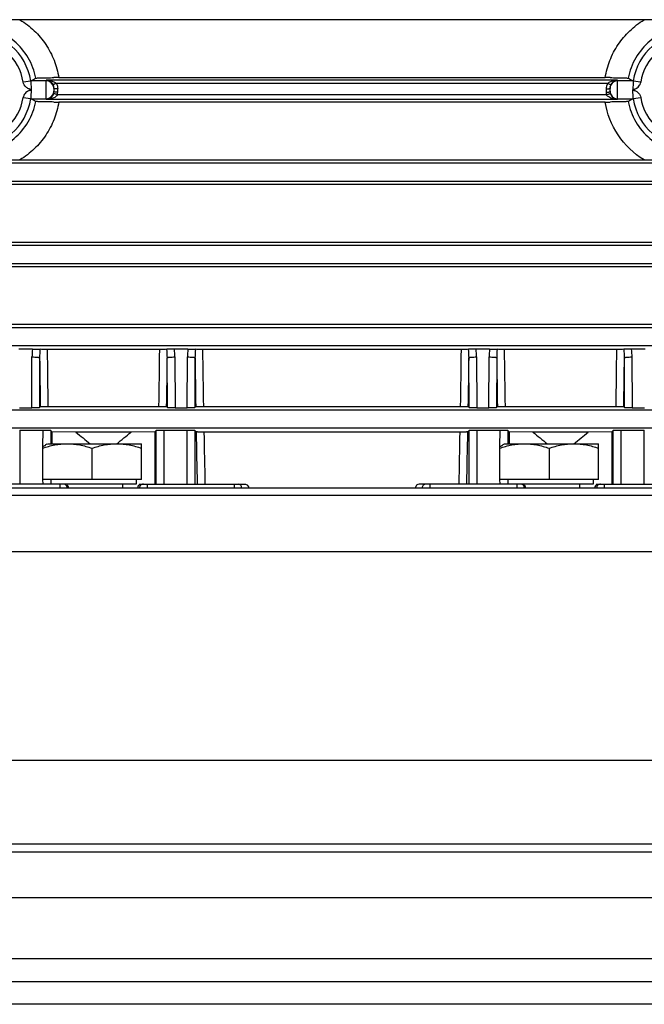
# Model space of a CAD drawing. Units: millimetres. Extents: x -1198 to 1118, y -435 to 872.
# Drawn here: x -792 to -710, y 21 to 151 of the extents above; entities that cross this region are included whole.
import ezdxf

# ---------------------------------------------------------------- set-up
doc = ezdxf.new("R2010")
doc.units = ezdxf.units.MM
doc.header["$LTSCALE"] = 19.36
doc.layers.get('0').update_dxf_attribs({"linetype": 'CONTINUOUS'})

msp = doc.modelspace()

# ---------------------------------------------------------------- linework, layer by layer
at = {"color": 7, "linetype": 'CONTINUOUS'}
for p, q in [((-709.71, 150.58), (-791.64, 150.58)), ((-790.21, 142.54), (-791.2, 142.39)), ((-786.54, 142.99), (-714.81, 142.99)), ((-710.15, 142.39), (-711.14, 142.54)), ((-787.18, 141.61), (-787.18, 141.17)), ((-714.18, 141.17), (-714.18, 141.61)), ((-791.2, 140.39), (-790.21, 140.24)), ((-714.81, 139.79), (-786.54, 139.79)), ((-791.64, 132.21), (-709.72, 132.21)), ((-696.35, 128.97), (-805, 128.97)), ((-805, 121.41), (-696.35, 121.41)), ((-696.35, 118.15), (-805, 118.15)), ((-805, 110.62), (-696.35, 110.62)), ((-789.98, 107.36), (-791.77, 107.36)), ((-773.29, 107.32), (-788.06, 107.32)), ((-769.58, 107.36), (-771.37, 107.36)), ((-733.69, 107.32), (-767.66, 107.32)), ((-729.98, 107.36), (-731.77, 107.36)), ((-713.29, 107.32), (-728.06, 107.32)), ((-709.58, 107.36), (-711.37, 107.36)), ((-791.68, 99.68), (-790.07, 99.68)), ((-789.07, 99.71), (-788.96, 99.82)), ((-787.96, 99.85), (-773.39, 99.85)), ((-772.39, 99.82), (-772.28, 99.71)), ((-771.28, 99.68), (-769.67, 99.68)), ((-768.67, 99.71), (-768.56, 99.82)), ((-767.56, 99.85), (-733.79, 99.85)), ((-732.79, 99.82), (-732.68, 99.71)), ((-731.68, 99.68), (-730.07, 99.68)), ((-729.07, 99.71), (-728.96, 99.82)), ((-727.96, 99.85), (-713.39, 99.85)), ((-712.39, 99.82), (-712.28, 99.71)), ((-711.28, 99.68), (-709.67, 99.68)), ((-791.67, 96.71), (-788.58, 96.71)), ((-788.63, 94.58), (-788.58, 96.71)), ((-787.43, 96.53), (-787.58, 96.68)), ((-784.3, 96.48), (-787.43, 96.53)), ((-787.43, 96.53), (-787.43, 94.94)), ((-777.05, 96.48), (-784.3, 96.48)), ((-773.93, 96.53), (-777.05, 96.48)), ((-773.77, 96.68), (-773.93, 96.53)), ((-773.93, 96.53), (-773.93, 89.64)), ((-772.77, 96.71), (-769.68, 96.71)), ((-768.51, 96.51), (-768.68, 96.68)), ((-733.85, 96.48), (-767.5, 96.48)), ((-732.67, 96.68), (-732.84, 96.51)), ((-731.67, 96.71), (-728.58, 96.71)), ((-728.63, 94.58), (-728.58, 96.71)), ((-727.43, 96.53), (-727.58, 96.68)), ((-724.3, 96.48), (-727.43, 96.53)), ((-727.43, 96.53), (-727.43, 94.94)), ((-717.05, 96.48), (-724.3, 96.48)), ((-713.93, 96.53), (-717.05, 96.48)), ((-713.77, 96.68), (-713.93, 96.53)), ((-713.93, 96.53), (-713.93, 89.64)), ((-712.77, 96.71), (-709.68, 96.71)), ((-788.68, 94.58), (-788.68, 90.24)), ((-788.04, 94.94), (-775.68, 94.94)), ((-782.18, 94.36), (-782.18, 90.24)), ((-775.68, 90.24), (-775.68, 94.94)), ((-728.68, 94.58), (-728.68, 90.24)), ((-728.04, 94.94), (-715.68, 94.94)), ((-722.18, 94.36), (-722.18, 90.24)), ((-715.68, 90.24), (-715.68, 94.94)), ((-776.38, 89.64), (-799.22, 89.64)), ((-775.68, 90.24), (-788.68, 90.24)), ((-788.6, 89.64), (-788.64, 90.24)), ((-778.18, 89.64), (-778.18, 89.14)), ((-776.38, 90.24), (-776.38, 89.64)), ((-775.98, 89.64), (-762.13, 89.64)), ((-716.38, 89.64), (-739.22, 89.64)), ((-715.68, 90.24), (-728.68, 90.24)), ((-728.6, 89.64), (-728.64, 90.24)), ((-718.18, 89.64), (-718.18, 89.14)), ((-716.38, 90.24), (-716.38, 89.64)), ((-715.98, 89.64), (-702.13, 89.64)), ((-705.29, 89.14), (-799.06, 89.14)), ((-799.32, 80.8), (-705.03, 80.8)), ((-704.06, 53.39), (-800.29, 53.39)), ((-705.82, 42.39), (-798.72, 42.39)), ((-662.18, 21.39), (-842.18, 21.39))]:
    msp.add_line(p, q, dxfattribs=at)
at = {"color": 9, "linetype": 'CONTINUOUS'}
for p, q in [((-788.18, 142.57), (-790.21, 142.57)), ((-713.18, 142.64), (-788.18, 142.64)), ((-788.18, 140.22), (-788.18, 142.64)), ((-786.87, 142.25), (-714.48, 142.25)), ((-711.14, 142.57), (-713.18, 142.57)), ((-713.18, 140.15), (-713.18, 142.57)), ((-786.68, 141.07), (-786.68, 141.51)), ((-714.68, 141.51), (-714.68, 141.07)), ((-790.21, 140.22), (-788.18, 140.22)), ((-788.18, 140.15), (-713.18, 140.15)), ((-714.64, 140.75), (-786.71, 140.75)), ((-713.18, 140.22), (-711.14, 140.22)), ((-711.14, 140.24), (-710.15, 140.39)), ((-669.81, 131.77), (-815.79, 131.77)), ((-815.79, 129.42), (-669.81, 129.42)), ((-669.81, 120.97), (-815.79, 120.97)), ((-815.79, 118.62), (-669.81, 118.62)), ((-669.81, 110.17), (-815.79, 110.17)), ((-815.79, 107.82), (-669.81, 107.82)), ((-790.07, 99.68), (-790.06, 106.34)), ((-789.06, 106.24), (-789.07, 99.71)), ((-772.28, 99.71), (-772.3, 106.24)), ((-771.3, 106.34), (-771.28, 99.68)), ((-769.67, 99.68), (-769.66, 106.34)), ((-768.66, 106.24), (-768.67, 99.71)), ((-732.68, 99.71), (-732.7, 106.24)), ((-731.7, 106.34), (-731.68, 99.68)), ((-730.07, 99.68), (-730.06, 106.34)), ((-729.06, 106.24), (-729.07, 99.71)), ((-712.28, 99.71), (-712.3, 106.24)), ((-711.3, 106.34), (-711.28, 99.68)), ((-669.81, 99.37), (-815.79, 99.37)), ((-815.79, 97.02), (-669.81, 97.02)), ((-791.67, 96.71), (-791.65, 89.64)), ((-787.58, 96.68), (-787.59, 94.94)), ((-773.75, 89.64), (-773.77, 96.68)), ((-772.77, 96.71), (-772.75, 89.64)), ((-769.7, 89.64), (-769.68, 96.71)), ((-768.68, 96.68), (-768.7, 89.64)), ((-732.65, 89.64), (-732.67, 96.68)), ((-731.67, 96.71), (-731.65, 89.64)), ((-727.58, 96.68), (-727.59, 94.94)), ((-713.75, 89.64), (-713.77, 96.68)), ((-712.77, 96.71), (-712.75, 89.64)), ((-709.7, 89.64), (-709.68, 96.71)), ((-787.6, 90.24), (-787.6, 89.64)), ((-774.94, 89.64), (-774.94, 89.14)), ((-763.5, 89.64), (-763.5, 89.14)), ((-737.85, 89.64), (-737.85, 89.14)), ((-727.6, 90.24), (-727.6, 89.64)), ((-714.94, 89.64), (-714.94, 89.14)), ((-799.06, 88.19), (-705.29, 88.19)), ((-842.18, 35.39), (-662.18, 35.39)), ((-842.18, 27.39), (-662.18, 27.39))]:
    msp.add_line(p, q, dxfattribs=at)
at = {"color": 3, "linetype": 'CONTINUOUS'}
for p, q in [((-797.18, 41.39), (-707.18, 41.39)), ((-842.18, 24.39), (-662.18, 24.39))]:
    msp.add_line(p, q, dxfattribs=at)
at = {"color": 9, "linetype": 'CONTINUOUS'}
for centre, radius, start, end in [((-797.68, 141.39), 7.55, 8.7832, 171.2168), ((-703.68, 141.39), 7.55, 8.7832, 171.2168), ((-797.68, 141.39), 6.55, 8.7832, 171.2168), ((-703.68, 141.39), 6.55, 8.7832, 171.2168), ((-788.18, 141.57), 1, 8.1934, 90.0079), ((-788.19, 141.51), 1.52, 24.28, 29.119), ((-713.16, 141.51), 1.52, 153.3054, 158.1343), ((-713.16, 141.51), 1.52, 150.8803, 153.3044), ((-713.18, 141.57), 1, 89.9965, 149.9865), ((-788.18, 141.22), 1, 269.9921, 351.8066), ((-788.18, 141.57), 1, 0.0061, 8.1785), ((-788.18, 141.22), 1, 351.8215, 359.9939), ((-788.17, 141.07), 1.49, 347.7297, 359.9766), ((-788.21, 141.51), 1.53, 0.0496, 2.4808), ((-713.14, 141.51), 1.53, 172.6859, 179.9511), ((-713.19, 141.07), 1.49, 180.0118, 192.2887), ((-713.16, 141.51), 1.52, 160.5787, 172.6682), ((-713.16, 141.51), 1.51, 158.1357, 160.5539), ((-713.17, 141.57), 1, 171.8215, 179.9939), ((-713.17, 141.22), 1, 180.0061, 188.1785), ((-713.19, 141.17), 0.985, 180.0042, 185.4809), ((-713.19, 141.17), 0.986, 185.48, 192.3157), ((-797.68, 141.39), 7.55, 188.7832, 351.2168), ((-797.68, 141.39), 6.55, 188.7832, 351.2168), ((-713.18, 141.22), 1, 210.0135, 270.0035), ((-703.68, 141.39), 7.55, 188.7832, 351.2168), ((-703.68, 141.39), 6.55, 188.7832, 351.2168), ((-783.02, 106.32), 7.04, 171.5296, 179.8763), ((-778.12, 106.28), 10.94, 174.4504, 180.2443), ((1256.71, 133.16), 2044.94, 180.72399, 180.93342), ((-2758.66, 132.3), 1985.53, 359.06345, 359.27914), ((-783.23, 106.28), 10.94, 359.7557, 5.5496), ((-778.33, 106.32), 7.04, 0.1237, 8.4705), ((-762.62, 106.32), 7.04, 171.5296, 179.8763), ((-757.72, 106.28), 10.94, 174.4502, 180.2443), ((1277.11, 133.16), 2044.94, 180.72399, 180.93342), ((-2719.06, 132.3), 1985.53, 359.06345, 359.27914), ((-743.63, 106.28), 10.94, 359.7557, 5.5498), ((-738.73, 106.32), 7.04, 0.1237, 8.4705), ((-723.02, 106.32), 7.04, 171.5296, 179.8763), ((-718.12, 106.28), 10.94, 174.45, 180.2443), ((1316.71, 133.16), 2044.94, 180.72399, 180.93342), ((-2698.66, 132.3), 1985.53, 359.06345, 359.27914), ((-723.23, 106.28), 10.94, 359.7556, 5.5499), ((-718.33, 106.32), 7.04, 0.1237, 8.4705), ((1249.21, 132.2), 2038.43, 180.72989, 180.91031), ((-2862.3, 132.94), 2090.18, 359.09192, 359.26788), ((1269.61, 132.2), 2038.43, 180.72989, 180.91031), ((-2822.7, 132.94), 2090.18, 359.09192, 359.26788), ((1309.21, 132.2), 2038.43, 180.72989, 180.91031), ((-2802.3, 132.94), 2090.18, 359.09192, 359.26788), ((742.17, 123.12), 1510.91, 181.00906, 181.26957), ((733.58, 123.92), 1501.32, 181.04723, 181.3082), ((-2172.4, 122.63), 1438.78, 358.68613, 358.95844), ((-2306.52, 124.37), 1573.92, 358.73565, 358.98572), ((-785.91, 89.14), 0.5, 359.9902, 89.9902), ((-775.68, 89.14), 0.5, 114.0133, 180.0045), ((-775.44, 89.14), 0.5, 90.0098, 180.0098), ((-763, 89.14), 0.5, 359.9727, 89.9727), ((-738.35, 89.14), 0.5, 90.0273, 180.0273), ((-725.91, 89.14), 0.5, 359.9902, 89.9902), ((-715.68, 89.14), 0.5, 114.0133, 180.0045), ((-715.44, 89.14), 0.5, 90.0098, 180.0098)]:
    msp.add_arc(centre, radius, start, end, dxfattribs=at)
at = {"color": 7, "linetype": 'CONTINUOUS'}
for centre, radius, start, end in [((-867.36, 286.71), 163.5, 298.1573, 298.4171), ((-788.22, 141.6), 1.04, 29.0823, 35.535), ((-786.54, 31.96), 111.03, 89.9998, 90.3328), ((-787.51, 141.52), 0.971, 48.1379, 50.3067), ((-714.81, 31.98), 111.01, 89.6674, 90.0002), ((-713.15, 141.6), 1.03, 149.3683, 150.9409), ((-633.99, 286.71), 163.5, 241.5829, 241.8427), ((-788.18, 141.62), 1, 24.1958, 29.0427), ((-788.2, 141.61), 1.03, 4.9521, 24.125), ((-788.16, 141.17), 0.988, 347.6952, 359.9812), ((-788.18, 141.61), 1.01, 0.0083, 4.8989), ((-713.16, 141.61), 1.01, 170.2499, 179.9684), ((-713.14, 141.19), 1.04, 192.3054, 196.0272), ((-867.36, -3.93), 163.5, 61.5829, 61.8427), ((-786.54, 250.83), 111.04, 269.6674, 270.0002), ((-787.17, 140.96), 0.5, 326.6258, 331.6913), ((-787.1, 140.92), 0.425, 331.6936, 337.0149), ((-714.81, 250.8), 111.01, 269.9998, 270.3328), ((-633.99, -3.93), 163.5, 118.1575, 118.4173), ((-790.77, 98.84), 4.75, 302.4721, 304.9888), ((-730.77, 98.84), 4.75, 302.4721, 304.9888), ((-785.75, 89.15), 0.496, 37.5657, 48.3056), ((-785.76, 89.15), 0.505, 27.4789, 37.5477), ((-785.76, 89.14), 0.512, 359.948, 27.453), ((-739.22, 89.12), 0.519, 90.0133, 177.9396), ((-725.75, 89.15), 0.496, 37.5657, 48.3056), ((-725.76, 89.15), 0.505, 27.4789, 37.5477), ((-725.76, 89.14), 0.512, 359.948, 27.453)]:
    msp.add_arc(centre, radius, start, end, dxfattribs=at)
for centre, major_axis, ratio, start_param, end_param in [((-790.07, 99.71), (1, 0), 0.026391, -1.571135, -0.026356), ((-771.28, 99.71), (1, 0), 0.026391, -3.115236, -1.570457), ((-769.67, 99.71), (1, 0), 0.026391, -1.571135, -0.026356), ((-731.68, 99.71), (1, 0), 0.026391, -3.115236, -1.570457), ((-730.07, 99.71), (1, 0), 0.026391, -1.571135, -0.026356), ((-711.28, 99.71), (1, 0), 0.026391, -3.115236, -1.570457), ((-788.58, 96.68), (1, 0), 0.026251, 0.026245, 1.570995), ((-671.73, 141.39), (136.83, 0), 0.57735, -2.536883, -2.513039), ((-889.62, 141.39), (136.83, 0), 0.57735, -0.628554, -0.60471), ((-772.77, 96.68), (1, 0), 0.026251, 1.570597, 3.115348), ((-769.68, 96.68), (1, 0), 0.026251, 0.026244, 1.570995), ((-731.67, 96.68), (1, 0), 0.026251, 1.570597, 3.115349), ((-728.58, 96.68), (1, 0), 0.026251, 0.026245, 1.570995), ((-611.73, 141.39), (136.83, 0), 0.57735, -2.536883, -2.513039), ((-829.62, 141.39), (136.83, 0), 0.57735, -0.628554, -0.60471), ((-712.77, 96.68), (1, 0), 0.026251, 1.570597, 3.115348)]:
    msp.add_ellipse(centre, major_axis=major_axis, ratio=ratio, start_param=start_param, end_param=end_param, dxfattribs=at)
for points, knots in [([(-791.64, 150.58), (-793.65, 150.58), (-797.68, 150.61), (-801.7, 150.58), (-803.71, 150.58)], [0, 0, 0, 0, 0.499996, 1, 1, 1, 1]), ([(-697.64, 150.58), (-699.65, 150.58), (-703.67, 150.61), (-707.7, 150.58), (-709.71, 150.58)], [0, 0, 0, 0, 0.500005, 1, 1, 1, 1]), ([(-790.21, 142.54), (-790.21, 142.54), (-790.22, 142.52), (-790.22, 142.46), (-790.21, 142.3), (-790.18, 141.94), (-790.18, 141.61), (-790.18, 141.39)], [0, 0, 0, 0, 0.01892, 0.055754, 0.151007, 0.424314, 1, 1, 1, 1]), ([(-790.21, 142.54), (-790.21, 142.55), (-790.21, 142.55), (-790.21, 142.56), (-790.21, 142.57)], [0, 0, 0, 0, 0.374445, 1, 1, 1, 1]), ([(-789.55, 142.92), (-789.54, 142.93), (-789.46, 142.93), (-789.32, 142.95), (-789.11, 142.95), (-788.82, 142.97), (-788.48, 142.97), (-787.92, 142.98), (-787.49, 142.99), (-787.19, 142.99)], [0, 0, 0, 0, 0.027729, 0.088474, 0.180386, 0.301487, 0.448942, 0.617786, 1, 1, 1, 1]), ([(-787.37, 142.2), (-787.46, 142.34), (-787.71, 142.55), (-788.02, 142.64), (-788.18, 142.64)], [0, 0, 0, 0, 0.516911, 1, 1, 1, 1]), ([(-788.18, 142.64), (-787.95, 142.64), (-787.5, 142.58), (-787.07, 142.41), (-786.89, 142.27)], [0, 0, 0, 0, 0.508058, 1, 1, 1, 1]), ([(-786.87, 142.25), (-786.92, 142.22), (-787.01, 142.17), (-787.14, 142.12), (-787.23, 142.1), (-787.29, 142.09), (-787.3, 142.1)], [0, 0, 0, 0, 0.361292, 0.680455, 0.898239, 1, 1, 1, 1]), ([(-714.48, 142.25), (-714.37, 142.35), (-714.09, 142.5), (-713.79, 142.57), (-713.64, 142.6)], [0, 0, 0, 0, 0.514939, 1, 1, 1, 1]), ([(-714.48, 142.25), (-714.43, 142.22), (-714.34, 142.17), (-714.2, 142.12), (-714.12, 142.09), (-714.06, 142.09), (-714.05, 142.1)], [0, 0, 0, 0, 0.367905, 0.683992, 0.898305, 1, 1, 1, 1]), ([(-714.17, 142.99), (-713.86, 142.99), (-713.43, 142.98), (-712.88, 142.97), (-712.53, 142.97), (-712.25, 142.95), (-712.03, 142.95), (-711.89, 142.93), (-711.82, 142.93), (-711.8, 142.92)], [0, 0, 0, 0, 0.382188, 0.551022, 0.698476, 0.819587, 0.911513, 0.972269, 1, 1, 1, 1]), ([(-713.18, 142.64), (-713.34, 142.64), (-713.68, 142.54), (-713.94, 142.29), (-714.03, 142.13)], [0, 0, 0, 0, 0.469901, 1, 1, 1, 1]), ([(-713.64, 142.6), (-713.61, 142.61), (-713.45, 142.63), (-713.29, 142.64), (-713.18, 142.64)], [0, 0, 0, 0, 0.245803, 1, 1, 1, 1]), ([(-711.14, 142.54), (-711.13, 142.5), (-711.14, 142.36), (-711.15, 142.11), (-711.17, 141.77), (-711.18, 141.52), (-711.18, 141.39)], [0, 0, 0, 0, 0.125069, 0.352874, 0.656351, 1, 1, 1, 1]), ([(-711.18, 141.39), (-711.16, 141.41), (-711.14, 141.45), (-711.09, 141.47), (-711.05, 141.46), (-710.97, 141.46), (-710.87, 141.51), (-710.77, 141.57), (-710.68, 141.62), (-710.55, 141.71), (-710.31, 141.92), (-710.18, 142.2), (-710.15, 142.39)], [0, 0, 0, 0, 0.048613, 0.077198, 0.103899, 0.135518, 0.223596, 0.312365, 0.379631, 0.428999, 0.614162, 1, 1, 1, 1]), ([(-711.14, 142.57), (-711.14, 142.57), (-711.14, 142.56), (-711.14, 142.55), (-711.14, 142.54)], [0, 0, 0, 0, 0.139411, 1, 1, 1, 1]), ([(-790.18, 141.39), (-790.19, 141.37), (-790.21, 141.34), (-790.26, 141.31), (-790.3, 141.32), (-790.38, 141.32), (-790.48, 141.27), (-790.58, 141.21), (-790.67, 141.16), (-790.8, 141.07), (-791.04, 140.86), (-791.17, 140.58), (-791.2, 140.39)], [0, 0, 0, 0, 0.048619, 0.077228, 0.103988, 0.135649, 0.223646, 0.312296, 0.379602, 0.428991, 0.614164, 1, 1, 1, 1]), ([(-790.18, 141.39), (-790.18, 141.27), (-790.18, 141.02), (-790.2, 140.67), (-790.21, 140.41), (-790.22, 140.28), (-790.21, 140.24)], [0, 0, 0, 0, 0.322474, 0.653135, 0.893126, 1, 1, 1, 1]), ([(-787.83, 140.22), (-787.69, 140.28), (-787.4, 140.47), (-787.24, 140.79), (-787.2, 140.96)], [0, 0, 0, 0, 0.462366, 1, 1, 1, 1]), ([(-714.14, 140.9), (-714.13, 140.88), (-714.11, 140.81), (-714.08, 140.74), (-714.05, 140.69)], [0, 0, 0, 0, 0.277074, 1, 1, 1, 1]), ([(-711.14, 140.24), (-711.13, 140.27), (-711.14, 140.38), (-711.16, 140.77), (-711.18, 141.12), (-711.18, 141.39)], [0, 0, 0, 0, 0.078085, 0.299592, 1, 1, 1, 1]), ([(-790.21, 140.22), (-790.21, 140.22), (-790.21, 140.22), (-790.21, 140.23), (-790.21, 140.24)], [0, 0, 0, 0, 0.139411, 1, 1, 1, 1]), ([(-787.19, 139.79), (-787.49, 139.8), (-787.92, 139.8), (-788.48, 139.81), (-788.82, 139.82), (-789.11, 139.83), (-789.32, 139.84), (-789.46, 139.85), (-789.54, 139.86), (-789.55, 139.87)], [0, 0, 0, 0, 0.382208, 0.551051, 0.698507, 0.819611, 0.911525, 0.972271, 1, 1, 1, 1]), ([(-786.96, 140.47), (-787.11, 140.37), (-787.51, 140.21), (-787.93, 140.15), (-788.18, 140.15)], [0, 0, 0, 0, 0.429011, 1, 1, 1, 1]), ([(-786.75, 140.68), (-786.76, 140.66), (-786.83, 140.58), (-786.91, 140.51), (-786.96, 140.47)], [0, 0, 0, 0, 0.282624, 1, 1, 1, 1]), ([(-713.18, 140.15), (-713.47, 140.15), (-713.89, 140.21), (-714.32, 140.42), (-714.52, 140.57), (-714.61, 140.68), (-714.64, 140.75)], [0, 0, 0, 0, 0.544484, 0.741932, 0.855732, 1, 1, 1, 1]), ([(-711.8, 139.87), (-711.82, 139.86), (-711.89, 139.85), (-712.03, 139.84), (-712.25, 139.83), (-712.53, 139.82), (-712.88, 139.81), (-713.43, 139.8), (-713.86, 139.8), (-714.17, 139.79)], [0, 0, 0, 0, 0.027758, 0.088512, 0.180433, 0.301536, 0.448983, 0.617813, 1, 1, 1, 1]), ([(-714.05, 140.69), (-714.05, 140.68), (-714.03, 140.65), (-714, 140.62), (-713.99, 140.59)], [0, 0, 0, 0, 0.267192, 1, 1, 1, 1]), ([(-713.99, 140.59), (-713.96, 140.55), (-713.83, 140.4), (-713.66, 140.28), (-713.52, 140.22)], [0, 0, 0, 0, 0.236537, 1, 1, 1, 1]), ([(-711.14, 140.24), (-711.14, 140.24), (-711.14, 140.23), (-711.14, 140.22), (-711.14, 140.22)], [0, 0, 0, 0, 0.374445, 1, 1, 1, 1]), ([(-803.72, 132.21), (-801.7, 132.21), (-797.68, 132.17), (-793.65, 132.21), (-791.64, 132.21)], [0, 0, 0, 0, 0.500007, 1, 1, 1, 1]), ([(-709.72, 132.21), (-707.7, 132.21), (-703.68, 132.17), (-699.65, 132.21), (-697.64, 132.21)], [0, 0, 0, 0, 0.500002, 1, 1, 1, 1]), ([(-789.98, 107.36), (-789.78, 107.36), (-789.45, 107.35), (-789.13, 107.35), (-789, 107.34)], [0, 0, 0, 0, 0.614467, 1, 1, 1, 1]), ([(-788.06, 107.32), (-788.26, 107.32), (-788.57, 107.32), (-788.89, 107.33), (-789, 107.34)], [0, 0, 0, 0, 0.62228, 1, 1, 1, 1]), ([(-772.35, 107.34), (-772.46, 107.33), (-772.78, 107.32), (-773.09, 107.32), (-773.29, 107.32)], [0, 0, 0, 0, 0.377591, 1, 1, 1, 1]), ([(-771.37, 107.36), (-771.57, 107.36), (-771.9, 107.35), (-772.22, 107.35), (-772.35, 107.34)], [0, 0, 0, 0, 0.61403, 1, 1, 1, 1]), ([(-769.58, 107.36), (-769.38, 107.36), (-769.05, 107.35), (-768.73, 107.35), (-768.6, 107.34)], [0, 0, 0, 0, 0.614466, 1, 1, 1, 1]), ([(-767.66, 107.32), (-767.86, 107.32), (-768.17, 107.32), (-768.49, 107.33), (-768.6, 107.34)], [0, 0, 0, 0, 0.622278, 1, 1, 1, 1]), ([(-732.75, 107.34), (-732.86, 107.33), (-733.18, 107.32), (-733.49, 107.32), (-733.69, 107.32)], [0, 0, 0, 0, 0.377594, 1, 1, 1, 1]), ([(-731.77, 107.36), (-731.97, 107.36), (-732.3, 107.35), (-732.62, 107.35), (-732.75, 107.34)], [0, 0, 0, 0, 0.614027, 1, 1, 1, 1]), ([(-729.98, 107.36), (-729.78, 107.36), (-729.45, 107.35), (-729.13, 107.35), (-729, 107.34)], [0, 0, 0, 0, 0.614464, 1, 1, 1, 1]), ([(-728.06, 107.32), (-728.26, 107.32), (-728.57, 107.32), (-728.89, 107.33), (-729, 107.34)], [0, 0, 0, 0, 0.622275, 1, 1, 1, 1]), ([(-712.35, 107.34), (-712.46, 107.33), (-712.78, 107.32), (-713.09, 107.32), (-713.29, 107.32)], [0, 0, 0, 0, 0.377595, 1, 1, 1, 1]), ([(-711.37, 107.36), (-711.57, 107.36), (-711.9, 107.35), (-712.22, 107.35), (-712.35, 107.34)], [0, 0, 0, 0, 0.614026, 1, 1, 1, 1]), ([(-788.96, 99.82), (-788.96, 99.82), (-788.93, 99.82), (-788.88, 99.83), (-788.79, 99.83), (-788.67, 99.84), (-788.52, 99.84), (-788.28, 99.85), (-788.09, 99.85), (-787.96, 99.85)], [0, 0, 0, 0, 0.022607, 0.07694, 0.162723, 0.280265, 0.427997, 0.601513, 1, 1, 1, 1]), ([(-773.39, 99.85), (-773.26, 99.85), (-773.07, 99.85), (-772.83, 99.84), (-772.68, 99.84), (-772.56, 99.83), (-772.47, 99.83), (-772.42, 99.82), (-772.39, 99.82), (-772.39, 99.82)], [0, 0, 0, 0, 0.398492, 0.572002, 0.719731, 0.837273, 0.923058, 0.977392, 1, 1, 1, 1]), ([(-768.56, 99.82), (-768.56, 99.82), (-768.53, 99.82), (-768.48, 99.83), (-768.39, 99.83), (-768.27, 99.84), (-768.12, 99.84), (-767.88, 99.85), (-767.69, 99.85), (-767.56, 99.85)], [0, 0, 0, 0, 0.022607, 0.076942, 0.162726, 0.280269, 0.428, 0.601515, 1, 1, 1, 1]), ([(-733.79, 99.85), (-733.66, 99.85), (-733.47, 99.85), (-733.23, 99.84), (-733.08, 99.84), (-732.96, 99.83), (-732.87, 99.83), (-732.82, 99.82), (-732.79, 99.82), (-732.79, 99.82)], [0, 0, 0, 0, 0.39849, 0.571999, 0.719726, 0.837268, 0.923055, 0.977392, 1, 1, 1, 1]), ([(-728.96, 99.82), (-728.96, 99.82), (-728.93, 99.82), (-728.88, 99.83), (-728.79, 99.83), (-728.67, 99.84), (-728.52, 99.84), (-728.28, 99.85), (-728.09, 99.85), (-727.96, 99.85)], [0, 0, 0, 0, 0.022608, 0.076945, 0.162731, 0.280274, 0.428003, 0.601517, 1, 1, 1, 1]), ([(-713.39, 99.85), (-713.26, 99.85), (-713.07, 99.85), (-712.83, 99.84), (-712.68, 99.84), (-712.56, 99.83), (-712.47, 99.83), (-712.42, 99.82), (-712.39, 99.82), (-712.39, 99.82)], [0, 0, 0, 0, 0.398489, 0.571997, 0.719724, 0.837266, 0.923054, 0.977391, 1, 1, 1, 1]), ([(-767.5, 96.48), (-767.63, 96.48), (-767.83, 96.48), (-768.08, 96.48), (-768.22, 96.49), (-768.34, 96.49), (-768.42, 96.5), (-768.47, 96.5), (-768.5, 96.5), (-768.51, 96.51)], [0, 0, 0, 0, 0.409594, 0.583788, 0.729388, 0.843454, 0.92593, 0.978022, 1, 1, 1, 1]), ([(-732.84, 96.51), (-732.85, 96.5), (-732.88, 96.5), (-732.93, 96.5), (-733.01, 96.49), (-733.13, 96.49), (-733.27, 96.48), (-733.52, 96.48), (-733.72, 96.48), (-733.85, 96.48)], [0, 0, 0, 0, 0.021979, 0.074073, 0.156551, 0.270622, 0.416216, 0.590409, 1, 1, 1, 1]), ([(-788.68, 94.36), (-788.15, 94.54), (-787.08, 94.83), (-785.98, 94.94), (-785.43, 94.94)], [0, 0, 0, 0, 0.501879, 1, 1, 1, 1]), ([(-788.63, 94.58), (-788.6, 94.6), (-788.45, 94.68), (-788.32, 94.76), (-788.22, 94.83)], [0, 0, 0, 0, 0.25582, 1, 1, 1, 1]), ([(-785.43, 94.94), (-784.88, 94.94), (-783.77, 94.83), (-782.7, 94.54), (-782.18, 94.36)], [0, 0, 0, 0, 0.498121, 1, 1, 1, 1]), ([(-782.18, 94.36), (-781.65, 94.54), (-780.58, 94.83), (-779.48, 94.94), (-778.93, 94.94)], [0, 0, 0, 0, 0.501879, 1, 1, 1, 1]), ([(-778.93, 94.94), (-778.38, 94.94), (-777.27, 94.83), (-776.2, 94.54), (-775.68, 94.36)], [0, 0, 0, 0, 0.498121, 1, 1, 1, 1]), ([(-728.68, 94.36), (-728.15, 94.54), (-727.08, 94.83), (-725.98, 94.94), (-725.43, 94.94)], [0, 0, 0, 0, 0.501879, 1, 1, 1, 1]), ([(-728.63, 94.58), (-728.6, 94.6), (-728.45, 94.68), (-728.32, 94.76), (-728.22, 94.83)], [0, 0, 0, 0, 0.25582, 1, 1, 1, 1]), ([(-725.43, 94.94), (-724.88, 94.94), (-723.77, 94.83), (-722.7, 94.54), (-722.18, 94.36)], [0, 0, 0, 0, 0.498121, 1, 1, 1, 1]), ([(-722.18, 94.36), (-721.65, 94.54), (-720.58, 94.83), (-719.48, 94.94), (-718.93, 94.94)], [0, 0, 0, 0, 0.501879, 1, 1, 1, 1]), ([(-718.93, 94.94), (-718.38, 94.94), (-717.27, 94.83), (-716.2, 94.54), (-715.68, 94.36)], [0, 0, 0, 0, 0.498121, 1, 1, 1, 1]), ([(-762.13, 89.64), (-761.99, 89.64), (-761.72, 89.52), (-761.62, 89.26), (-761.61, 89.14)], [0, 0, 0, 0, 0.543951, 1, 1, 1, 1])]:
    msp.add_open_spline(points, degree=3, knots=knots, dxfattribs=at)
at = {"color": 9, "linetype": 'CONTINUOUS'}
for points, knots in [([(-791.64, 150.58), (-790.97, 150.16), (-789.71, 149.21), (-788.18, 147.39), (-787.08, 145.3), (-786.66, 143.77), (-786.54, 142.99)], [0, 0, 0, 0, 0.249912, 0.49976, 0.749775, 1, 1, 1, 1]), ([(-714.81, 142.99), (-714.69, 143.76), (-714.28, 145.28), (-713.18, 147.37), (-711.65, 149.19), (-710.39, 150.16), (-709.71, 150.57)], [0, 0, 0, 0, 0.247783, 0.49674, 0.747366, 1, 1, 1, 1]), ([(-789.55, 142.92), (-789.73, 143.85), (-790.41, 145.68), (-792.28, 147.9), (-794.39, 149.11), (-796.24, 149.61), (-798.15, 149.78), (-800.55, 149.36), (-803.07, 147.9), (-804.95, 145.68), (-805.62, 143.85), (-805.8, 142.92)], [0, 0, 0, 0, 0.124899, 0.24971, 0.374634, 0.437362, 0.500194, 0.625357, 0.750248, 0.875082, 1, 1, 1, 1]), ([(-695.55, 142.92), (-695.73, 143.85), (-696.41, 145.68), (-698.28, 147.9), (-700.8, 149.36), (-703.2, 149.78), (-705.11, 149.61), (-706.96, 149.11), (-709.07, 147.9), (-710.94, 145.68), (-711.62, 143.85), (-711.8, 142.92)], [0, 0, 0, 0, 0.12492, 0.249754, 0.374645, 0.499808, 0.562639, 0.625366, 0.750291, 0.875102, 1, 1, 1, 1]), ([(-790.18, 141.39), (-790.29, 141.44), (-790.53, 141.53), (-790.96, 141.79), (-791.17, 142.15), (-791.2, 142.39)], [0, 0, 0, 0, 0.252201, 0.503972, 1, 1, 1, 1]), ([(-786.71, 140.75), (-786.77, 140.77), (-786.89, 140.8), (-787.05, 140.85), (-787.15, 140.9), (-787.2, 140.95), (-787.2, 140.96)], [0, 0, 0, 0, 0.35778, 0.676469, 0.895564, 1, 1, 1, 1]), ([(-786.68, 141.51), (-786.74, 141.51), (-786.86, 141.51), (-787.02, 141.53), (-787.12, 141.56), (-787.18, 141.59), (-787.18, 141.61)], [0, 0, 0, 0, 0.365547, 0.678399, 0.894147, 1, 1, 1, 1]), ([(-786.68, 141.07), (-786.74, 141.07), (-786.86, 141.07), (-787.02, 141.1), (-787.12, 141.12), (-787.18, 141.16), (-787.18, 141.17)], [0, 0, 0, 0, 0.365548, 0.678399, 0.894147, 1, 1, 1, 1]), ([(-714.68, 141.51), (-714.61, 141.51), (-714.49, 141.51), (-714.34, 141.53), (-714.24, 141.56), (-714.18, 141.59), (-714.18, 141.61)], [0, 0, 0, 0, 0.365547, 0.678399, 0.894147, 1, 1, 1, 1]), ([(-714.68, 141.07), (-714.61, 141.07), (-714.49, 141.07), (-714.34, 141.1), (-714.24, 141.12), (-714.18, 141.16), (-714.18, 141.17)], [0, 0, 0, 0, 0.365548, 0.678399, 0.894147, 1, 1, 1, 1]), ([(-714.64, 140.75), (-714.58, 140.77), (-714.46, 140.8), (-714.3, 140.85), (-714.21, 140.9), (-714.15, 140.95), (-714.15, 140.96)], [0, 0, 0, 0, 0.350894, 0.672413, 0.895404, 1, 1, 1, 1]), ([(-711.18, 141.39), (-711.06, 141.34), (-710.82, 141.26), (-710.5, 141.05), (-710.25, 140.76), (-710.17, 140.52), (-710.15, 140.39)], [0, 0, 0, 0, 0.25035, 0.500176, 0.750206, 1, 1, 1, 1]), ([(-805.8, 139.87), (-805.62, 138.93), (-804.95, 137.11), (-803.07, 134.88), (-800.55, 133.43), (-798.15, 133.01), (-796.24, 133.17), (-794.39, 133.67), (-792.28, 134.88), (-790.41, 137.11), (-789.73, 138.93), (-789.55, 139.87)], [0, 0, 0, 0, 0.124918, 0.249752, 0.374643, 0.499806, 0.562638, 0.625366, 0.75029, 0.875101, 1, 1, 1, 1]), ([(-786.54, 139.79), (-786.66, 139.02), (-787.08, 137.49), (-788.18, 135.39), (-789.71, 133.58), (-790.97, 132.62), (-791.64, 132.21)], [0, 0, 0, 0, 0.250227, 0.500244, 0.750092, 1, 1, 1, 1]), ([(-709.72, 132.21), (-711.05, 133.03), (-713.4, 135.25), (-714.58, 138.26), (-714.81, 139.79)], [0, 0, 0, 0, 0.503261, 1, 1, 1, 1]), ([(-711.8, 139.87), (-711.62, 138.93), (-710.95, 137.11), (-709.07, 134.88), (-706.55, 133.43), (-703.68, 132.92), (-700.8, 133.43), (-698.28, 134.88), (-696.41, 137.11), (-695.73, 138.93), (-695.55, 139.87)], [0, 0, 0, 0, 0.124978, 0.249849, 0.374831, 0.50001, 0.625171, 0.750153, 0.87502, 1, 1, 1, 1]), ([(-790.06, 106.34), (-789.93, 106.34), (-789.7, 106.33), (-789.42, 106.31), (-789.24, 106.29), (-789.15, 106.28), (-789.09, 106.26), (-789.06, 106.25), (-789.06, 106.24)], [0, 0, 0, 0, 0.371905, 0.689954, 0.813113, 0.907064, 0.969435, 1, 1, 1, 1]), ([(-772.3, 106.24), (-772.29, 106.25), (-772.26, 106.26), (-772.2, 106.28), (-772.11, 106.29), (-771.93, 106.31), (-771.65, 106.33), (-771.42, 106.34), (-771.3, 106.34)], [0, 0, 0, 0, 0.030565, 0.092936, 0.186887, 0.310046, 0.628095, 1, 1, 1, 1]), ([(-769.66, 106.34), (-769.53, 106.34), (-769.3, 106.33), (-769.02, 106.31), (-768.84, 106.29), (-768.75, 106.28), (-768.69, 106.26), (-768.66, 106.25), (-768.66, 106.24)], [0, 0, 0, 0, 0.371905, 0.689954, 0.813113, 0.907064, 0.969435, 1, 1, 1, 1]), ([(-732.7, 106.24), (-732.69, 106.25), (-732.66, 106.26), (-732.6, 106.28), (-732.51, 106.29), (-732.33, 106.31), (-732.05, 106.33), (-731.82, 106.34), (-731.7, 106.34)], [0, 0, 0, 0, 0.030565, 0.092936, 0.186887, 0.310046, 0.628095, 1, 1, 1, 1]), ([(-730.06, 106.34), (-729.93, 106.34), (-729.7, 106.33), (-729.42, 106.31), (-729.24, 106.29), (-729.15, 106.28), (-729.09, 106.26), (-729.06, 106.25), (-729.06, 106.24)], [0, 0, 0, 0, 0.371905, 0.689954, 0.813113, 0.907064, 0.969435, 1, 1, 1, 1]), ([(-712.3, 106.24), (-712.29, 106.25), (-712.26, 106.26), (-712.2, 106.28), (-712.11, 106.29), (-711.93, 106.31), (-711.65, 106.33), (-711.42, 106.34), (-711.3, 106.34)], [0, 0, 0, 0, 0.030565, 0.092936, 0.186887, 0.310046, 0.628095, 1, 1, 1, 1]), ([(-786.41, 89.64), (-786.41, 89.63), (-786.41, 89.46), (-786.41, 89.28), (-786.41, 89.12)], [0, 0, 0, 0, 0.076903, 1, 1, 1, 1]), ([(-726.41, 89.64), (-726.41, 89.63), (-726.41, 89.46), (-726.41, 89.28), (-726.41, 89.12)], [0, 0, 0, 0, 0.076903, 1, 1, 1, 1])]:
    msp.add_open_spline(points, degree=3, knots=knots, dxfattribs=at)
for points in [[(-786.81, 142.13), (-786.73, 141.96), (-786.69, 141.76), (-786.68, 141.57)], [(-714.17, 141.71), (-714.15, 141.83), (-714.1, 141.96), (-714.04, 142.07)], [(-714.17, 141.07), (-714.15, 140.95), (-714.1, 140.83), (-714.04, 140.72)], [(-775.88, 89.6), (-775.82, 89.63), (-775.75, 89.64), (-775.68, 89.64)], [(-715.88, 89.6), (-715.82, 89.63), (-715.75, 89.64), (-715.68, 89.64)]]:
    msp.add_open_spline(points, degree=3, dxfattribs=at)
at = {"color": 7, "linetype": 'CONTINUOUS'}
for points in [[(-714.05, 142.1), (-714.1, 142.01), (-714.14, 141.89), (-714.16, 141.78)], [(-788.18, 140.15), (-788.06, 140.15), (-787.94, 140.18), (-787.83, 140.22)], [(-713.52, 140.22), (-713.41, 140.18), (-713.29, 140.15), (-713.18, 140.15)]]:
    msp.add_open_spline(points, degree=3, dxfattribs=at)

doc.saveas('drawing.dxf')
